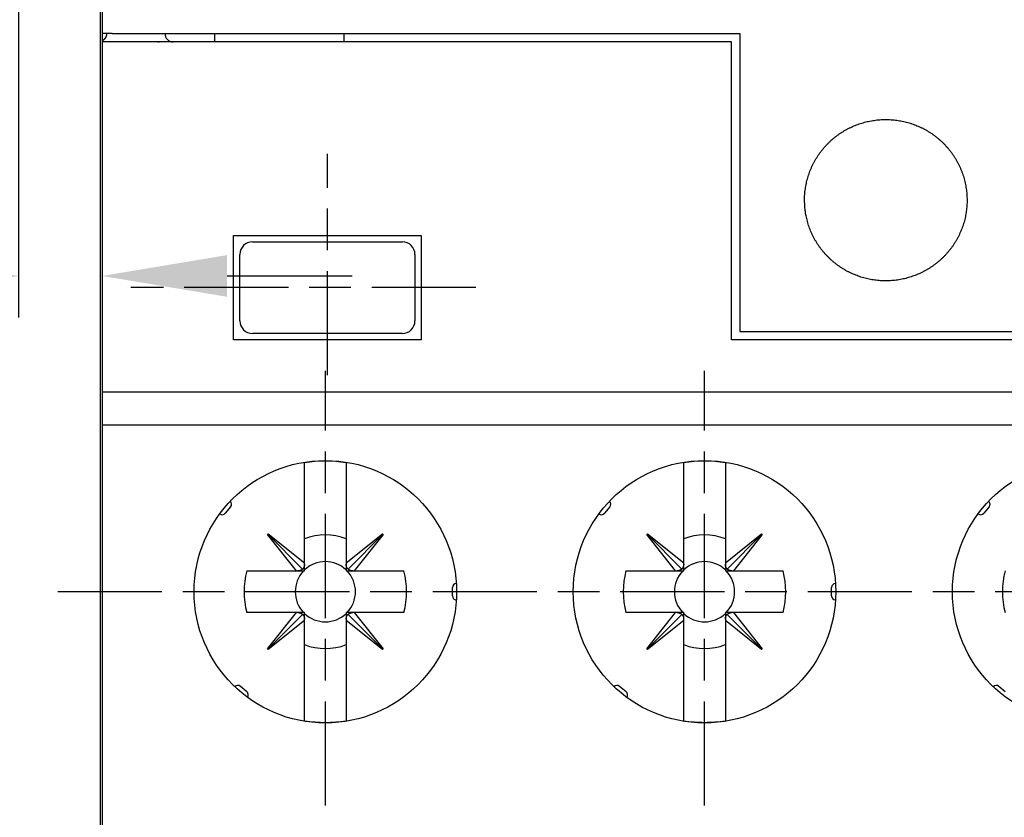
# Model space of a CAD drawing. Extents: x 85 to 719, y 456 to 739.
# Drawn here: x 416 to 440, y 504 to 524 of the extents above; entities that cross this region are included whole.
import ezdxf

# ---------------------------------------------------------------- set-up
doc = ezdxf.new("R2010")
doc.units = 0
doc.header["$MEASUREMENT"] = 0
doc.header["$PDMODE"] = 2
doc.header["$PDSIZE"] = -0.01
doc.linetypes.add('MITTE', pattern=[4.5, 2.5, -0.5, 1, -0.5])
for name, color, linetype in [('1', 7, 'Continuous'), ('2', 7, 'Continuous'), ('204', 7, 'Continuous')]:
    doc.layers.add(name, color=color, linetype=linetype)
doc.styles.get("Standard").update_dxf_attribs({"font": 'monotxt.shx'})
doc.dimstyles.new('DSTYLE1', dxfattribs={"dimtxt": 2.5, "dimasz": 3, "dimexe": 1, "dimexo": 1, "dimgap": 1, "dimtad": 1, "dimdec": 0, "dimrnd": 0.01, "dimzin": 11, "dimdsep": 46, "dimtxsty": 'STANDARD', "dimcen": 0.09, "dimadec": 0, "dimazin": 0, "dimtp": 0.1, "dimtm": 0.1, "dimtfac": 1, "dimtdec": 0, "dimtofl": 0, "dimtmove": 2, "dimatfit": 3, "dimfxl": 1, "dimtolj": 1, "dimtzin": 0, "dimarcsym": 0})
doc.dimstyles.new('DSTYLE2', dxfattribs={"dimtxt": 2.5, "dimasz": 3, "dimexe": 1, "dimexo": 1, "dimgap": 1, "dimtad": 1, "dimtih": 1, "dimtoh": 1, "dimdec": 3, "dimrnd": 0.01, "dimzin": 11, "dimdsep": 46, "dimtxsty": 'STANDARD', "dimcen": 0.09, "dimadec": 0, "dimazin": 0, "dimtp": 0.05, "dimtm": 1, "dimtfac": 1, "dimtdec": 3, "dimtmove": 2, "dimatfit": 3, "dimfxl": 1, "dimtolj": 1, "dimtzin": 0, "dimarcsym": 0})

# ---------------------------------------------------------------- blocks, each defined once
blk = doc.blocks.new('*D60')
at = {"layer": '1', "color": 0, "linetype": 'Continuous', "lineweight": -2}
for p, q in [((420.961, 639.575), (393.824, 639.575)), ((394.824, 636.575), (394.824, 563.8)), ((394.824, 486.525), (394.824, 559.3)), ((432.161, 483.525), (393.824, 483.525))]:
    blk.add_line(p, q, dxfattribs=at)
at = {"layer": '1', "color": 0, "linetype": 'Continuous'}
for points in [[(394.324, 636.575), (395.324, 636.575), (394.824, 639.575)], [(394.324, 486.525), (395.324, 486.525), (394.824, 483.525)]]:
    blk.add_solid(points, dxfattribs=at)
at = {"layer": 'Defpoints', "color": 0, "linetype": 'Continuous'}
for p in [(394.824, 639.575), (421.961, 639.575), (433.161, 483.525)]:
    blk.add_point(p, dxfattribs=at)
at = {"layer": '1', "color": 0, "linetype": 'Continuous', "insert": (394.824, 561.55), "char_height": 2.5, "attachment_point": 5}
blk.add_mtext('\\A1;156.1', dxfattribs=at)
blk = doc.blocks.new('*D62')
at = {"layer": '2', "color": 0, "linetype": 'Continuous', "lineweight": -2}
for p, q in [((417.951, 551.925), (417.951, 516.406)), ((415.951, 549.005), (415.951, 516.406)), ((412.951, 517.406), (409.951, 517.406)), ((420.951, 517.406), (423.951, 517.406))]:
    blk.add_line(p, q, dxfattribs=at)
at = {"layer": '2', "color": 0, "linetype": 'Continuous'}
for points in [[(412.951, 517.906), (412.951, 516.906), (415.951, 517.406)], [(420.951, 517.906), (420.951, 516.906), (417.951, 517.406)]]:
    blk.add_solid(points, dxfattribs=at)
at = {"layer": 'Defpoints', "color": 0, "linetype": 'Continuous'}
for p in [(417.951, 552.925), (415.951, 550.005), (417.951, 517.406)]:
    blk.add_point(p, dxfattribs=at)
at = {"layer": '2', "color": 0, "linetype": 'Continuous', "insert": (403.251, 517.406), "char_height": 2.5, "attachment_point": 5}
blk.add_mtext('\\A1;2(*)', dxfattribs=at)

msp = doc.modelspace()

# ---------------------------------------------------------------- linework, layer by layer
at = {"layer": '1', "color": 1, "linetype": 'MITTE'}
for p, q in [((423.36057, 515.0221), (423.36057, 520.34046)), ((426.92445, 517.12473), (418.64587, 517.12473)), ((423.31057, 504.69227), (423.31057, 515.12738)), ((432.41057, 504.69227), (432.41057, 515.12738)), ((455.38763, 509.82473), (416.65266, 509.82473))]:
    msp.add_line(p, q, dxfattribs=at)
at = {"layer": '204', "color": 3, "linetype": 'Continuous'}
for p, q in [((417.96057, 523.22473), (417.96057, 535.87473)), ((417.91057, 534.62473), (417.91057, 504.12473)), ((417.96057, 523.05039), (417.96057, 523.22473)), ((418.19795, 523.22473), (417.96057, 523.22473)), ((418.19795, 523.22473), (433.26057, 523.22473)), ((420.66057, 523.02473), (420.66057, 523.22473)), ((423.76057, 523.02473), (423.76057, 523.22475)), ((433.26057, 523.22473), (433.26057, 516.07473)), ((417.96057, 523.02473), (417.96057, 523.05039)), ((418.19795, 523.02473), (417.96057, 523.02473)), ((417.96057, 514.62473), (417.96057, 523.02473)), ((433.06057, 515.87473), (433.06057, 523.02473)), ((421.11057, 515.87473), (421.11057, 518.37473)), ((421.11057, 518.37473), (425.61057, 518.37473)), ((421.56057, 518.22473), (425.16057, 518.22473)), ((425.61057, 518.37473), (425.61057, 515.87473)), ((421.26057, 516.32473), (421.26057, 517.92473)), ((425.46057, 517.92473), (425.46057, 516.32473)), ((433.26057, 516.07473), (440.26057, 516.07473)), ((425.61057, 515.87473), (421.11057, 515.87473)), ((425.16057, 516.02473), (421.56057, 516.02473)), ((440.46057, 515.87473), (433.06057, 515.87473)), ((417.96057, 514.62473), (418.19795, 514.62473)), ((417.96057, 513.82473), (417.96057, 514.62473)), ((418.19795, 514.62473), (455.70344, 514.62473)), ((418.19795, 513.82473), (417.96057, 513.82473)), ((417.96057, 502.02473), (417.96057, 513.82473)), ((455.70344, 513.82473), (418.19795, 513.82473)), ((422.81057, 512.83068), (422.81057, 512.92084)), ((422.81057, 512.62851), (422.81057, 512.83067)), ((423.81057, 512.92084), (423.81057, 512.83068)), ((423.81057, 512.83068), (423.81057, 512.62851)), ((431.91057, 512.83068), (431.91057, 512.92084)), ((431.91057, 512.62851), (431.91057, 512.83067)), ((432.91057, 512.92084), (432.91057, 512.83068)), ((432.91057, 512.83068), (432.91057, 512.62851)), ((422.81057, 510.51893), (422.81057, 512.62851)), ((423.81057, 512.62851), (423.81057, 510.51879)), ((431.91057, 510.51893), (431.91057, 512.62851)), ((432.91057, 512.62851), (432.91057, 510.51879)), ((421.03841, 511.86184), (420.90985, 511.70863)), ((430.13841, 511.86184), (430.00985, 511.70863)), ((439.23841, 511.86184), (439.10985, 511.70863)), ((421.9237, 511.19559), (421.93991, 511.2118)), ((422.61651, 510.32474), (421.9237, 511.19559)), ((421.93181, 511.2037), (422.76654, 510.36884)), ((421.93991, 511.2118), (422.81057, 510.51893)), ((423.81057, 510.51879), (424.68142, 511.2116)), ((424.68952, 511.20349), (423.85467, 510.36876)), ((424.69763, 511.19539), (424.00477, 510.32474)), ((424.68142, 511.2116), (424.69763, 511.19539)), ((431.0237, 511.19559), (431.03991, 511.2118)), ((431.71651, 510.32474), (431.0237, 511.19559)), ((431.03181, 511.2037), (431.86654, 510.36884)), ((431.03991, 511.2118), (431.91057, 510.51893)), ((432.91057, 510.51879), (433.78142, 511.2116)), ((433.78952, 511.20349), (432.95467, 510.36876)), ((433.79763, 511.19539), (433.10477, 510.32474)), ((433.78142, 511.2116), (433.79763, 511.19539)), ((422.81057, 510.48259), (422.81057, 510.51893)), ((422.81057, 510.32474), (422.81057, 510.48259)), ((423.81057, 510.51879), (423.81057, 510.48259)), ((423.81057, 510.48259), (423.81057, 510.32474)), ((431.91057, 510.48259), (431.91057, 510.51893)), ((431.91057, 510.32474), (431.91057, 510.48259)), ((432.91057, 510.51879), (432.91057, 510.48259)), ((432.91057, 510.48259), (432.91057, 510.32474)), ((421.42576, 510.32474), (422.61651, 510.32474)), ((422.61651, 510.32474), (422.65272, 510.32474)), ((422.65271, 510.32474), (422.81057, 510.32474)), ((423.81057, 510.32474), (423.96843, 510.32474)), ((423.96842, 510.32474), (424.00477, 510.32474)), ((424.00477, 510.32474), (425.19538, 510.32474)), ((430.52576, 510.32474), (431.71651, 510.32474)), ((431.71651, 510.32474), (431.75272, 510.32474)), ((431.75271, 510.32474), (431.91057, 510.32474)), ((432.91057, 510.32474), (433.06843, 510.32474)), ((433.06842, 510.32474), (433.10477, 510.32474)), ((433.10477, 510.32474), (434.29538, 510.32474)), ((426.36057, 509.72473), (426.36057, 509.92473)), ((435.46057, 509.72473), (435.46057, 509.92473)), ((422.61636, 509.32474), (421.42576, 509.32474)), ((421.9235, 508.45409), (422.61636, 509.32474)), ((421.9316, 508.44598), (422.76646, 509.28072)), ((422.65272, 509.32474), (422.61636, 509.32474)), ((422.81057, 509.32474), (422.65271, 509.32474)), ((422.81057, 509.16688), (422.81057, 509.32474)), ((423.81057, 509.32474), (423.81057, 509.16688)), ((423.96843, 509.32474), (423.81057, 509.32474)), ((424.68932, 508.44578), (423.85459, 509.28063)), ((424.00461, 509.32474), (423.96842, 509.32474)), ((424.00461, 509.32474), (424.69743, 508.45388)), ((425.19538, 509.32474), (424.00461, 509.32474)), ((431.71636, 509.32474), (430.52576, 509.32474)), ((431.0235, 508.45409), (431.71636, 509.32474)), ((431.0316, 508.44598), (431.86646, 509.28072)), ((431.75272, 509.32474), (431.71636, 509.32474)), ((431.91057, 509.32474), (431.75271, 509.32474)), ((431.91057, 509.16688), (431.91057, 509.32474)), ((432.91057, 509.32474), (432.91057, 509.16688)), ((433.06843, 509.32474), (432.91057, 509.32474)), ((433.78932, 508.44578), (432.95459, 509.28063)), ((433.10461, 509.32474), (433.06842, 509.32474)), ((433.10461, 509.32474), (433.79743, 508.45388)), ((434.29538, 509.32474), (433.10461, 509.32474)), ((422.81057, 509.13069), (421.93971, 508.43787)), ((422.81057, 509.13069), (422.81057, 509.16688)), ((422.81057, 507.02095), (422.81057, 509.13069)), ((423.81057, 509.16688), (423.81057, 509.13053)), ((424.68121, 508.43767), (423.81057, 509.13053)), ((423.81057, 509.13053), (423.81057, 507.02095)), ((431.91057, 509.13069), (431.03971, 508.43787)), ((431.91057, 509.13069), (431.91057, 509.16688)), ((431.91057, 507.02095), (431.91057, 509.13069)), ((432.91057, 509.16688), (432.91057, 509.13053)), ((433.78121, 508.43767), (432.91057, 509.13053)), ((432.91057, 509.13053), (432.91057, 507.02095)), ((421.93971, 508.43787), (421.9235, 508.45409)), ((424.69743, 508.45388), (424.68121, 508.43767)), ((431.03971, 508.43787), (431.0235, 508.45409)), ((433.79743, 508.45388), (433.78121, 508.43767)), ((421.42667, 507.42402), (421.27346, 507.55258)), ((430.52667, 507.42402), (430.37346, 507.55258)), ((439.62667, 507.42402), (439.47346, 507.55258)), ((422.81057, 506.81878), (422.81057, 507.02095)), ((423.81057, 507.02095), (423.81057, 506.81878)), ((431.91057, 506.81878), (431.91057, 507.02095)), ((432.91057, 507.02095), (432.91057, 506.81878)), ((422.81057, 506.72862), (422.81057, 506.81878)), ((423.81057, 506.81878), (423.81057, 506.72862)), ((431.91057, 506.72862), (431.91057, 506.81878)), ((432.91057, 506.81878), (432.91057, 506.72862))]:
    msp.add_line(p, q, dxfattribs=at)
for points in [[(418.06055, 523.22475), (418.06053, 523.22165, -0.00396435), (418.06045, 523.21853, -0.00388622), (418.06033, 523.2154, -0.00386814), (418.06016, 523.21225, -0.00392523), (418.05994, 523.20908, -0.0039531), (418.05966, 523.2059, -0.00397437), (418.05934, 523.2027, -0.00398981), (418.05895, 523.19949, -0.0040194), (418.05852, 523.19628, -0.00403742), (418.05803, 523.19305, -0.00406382), (418.05748, 523.18981, -0.00408049), (418.05688, 523.18656, -0.00410658), (418.05622, 523.18331, -0.00412284), (418.0555, 523.18006, -0.0041478), (418.05473, 523.1768, -0.00416335), (418.05389, 523.17354, -0.00418728), (418.053, 523.17028, -0.00420214), (418.05205, 523.16702, -0.00422491), (418.05104, 523.16376, -0.00423902), (418.04997, 523.16051, -0.00426059), (418.04884, 523.15726, -0.0042739), (418.04764, 523.15403, -0.00429418), (418.04639, 523.1508, -0.00430666), (418.04508, 523.14758, -0.00432558), (418.04371, 523.14437, -0.00433717), (418.04227, 523.14118, -0.00435468), (418.04078, 523.138, -0.00436534), (418.03922, 523.13484, -0.00438136), (418.03761, 523.1317, -0.00439107), (418.03593, 523.12858, -0.00440555), (418.0342, 523.12549, -0.00441426), (418.03241, 523.12241, -0.00442715), (418.03056, 523.11936, -0.00443482), (418.02865, 523.11634, -0.00444605), (418.02668, 523.11335, -0.00445269), (418.02466, 523.11039, -0.0044623), (418.02258, 523.10746, -0.00446777), (418.02044, 523.10457, -0.00447543), (418.01825, 523.10171, -0.0044801), (418.01601, 523.09888, -0.00448682), (418.01371, 523.0961, -0.00448926), (418.01137, 523.09336, -0.00449134), (418.00897, 523.09065, -0.00449661), (418.00652, 523.08799, -0.00450692), (418.00402, 523.08537, -0.00449679), (418.00148, 523.0828, -0.00447016), (417.99889, 523.08028, -0.00450853), (417.99625, 523.0778, -0.00459897), (417.99357, 523.07537, -0.00447117), (417.99085, 523.07299, -0.0041785), (417.98812, 523.07068, -0.00459767), (417.98529, 523.06839, -0.00545816), (417.98236, 523.06611, -0.00416115), (417.97958, 523.064, -0.0014761), (417.97705, 523.06212, -0.00581818), (417.97373, 523.05983, -0.00998261), (417.96852, 523.05647, -0.00490648), (417.96166, 523.05217, -0.00260996)], [(433.06059, 523.02473), (432.56765, 523.02473), (432.07495, 523.02473), (431.5825, 523.02473), (431.0903, 523.02473), (430.59839, 523.02473), (430.10676, 523.02473, 0), (429.61545, 523.02473), (429.12446, 523.02473), (428.63382, 523.02473), (428.14352, 523.02473), (427.65361, 523.02473), (427.16407, 523.02473), (426.67495, 523.02473), (426.18623, 523.02473), (425.69794, 523.02473), (425.21012, 523.02473), (424.72283, 523.02473, 0), (424.23587, 523.02473), (423.7492, 523.02473, 0), (423.2636, 523.02473), (422.77935, 523.02473, 0), (422.29342, 523.02473), (421.80481, 523.02473), (421.32546, 523.02473), (420.85951, 523.02473), (420.35977, 523.02473), (419.80998, 523.02473), (419.39601, 523.02473), (419.28914, 523.02473), (419.32436, 523.02473), (419.3203, 523.02473), (419.28677, 523.02473), (419.26425, 523.02473, -0.00000003), (419.24919, 523.02473, -0.00000002), (419.23134, 523.02473), (419.21161, 523.02473), (419.19258, 523.02473), (419.17403, 523.02473, -0.00000001), (419.1553, 523.02473), (419.13645, 523.02473), (419.11765, 523.02473), (419.09888, 523.02473), (419.0801, 523.02473), (419.06131, 523.02473), (419.04252, 523.02473), (419.02374, 523.02473, -0.00000001), (419.00496, 523.02473, -0.00000001), (418.98618, 523.02473), (418.96739, 523.02473), (418.94861, 523.02473), (418.92983, 523.02473), (418.91105, 523.02473), (418.89227, 523.02473), (418.8735, 523.02473), (418.85472, 523.02473), (418.83594, 523.02473), (418.81717, 523.02473), (418.79839, 523.02473), (418.77962, 523.02473, -0.00000001), (418.76084, 523.02473), (418.74207, 523.02473), (418.7233, 523.02473), (418.70452, 523.02473), (418.68575, 523.02473), (418.66698, 523.02473), (418.64821, 523.02473), (418.62944, 523.02473), (418.61067, 523.02473), (418.59191, 523.02473), (418.57314, 523.02473), (418.55437, 523.02473), (418.53561, 523.02473), (418.51684, 523.02473), (418.49808, 523.02473), (418.47931, 523.02473), (418.46055, 523.02473), (418.4418, 523.02473), (418.42303, 523.02473), (418.40423, 523.02473), (418.38551, 523.02473), (418.3669, 523.02473), (418.34799, 523.02473), (418.32864, 523.02473), (418.31048, 523.02473), (418.29405, 523.02473), (418.27296, 523.02473, -0.00000002), (418.24048, 523.02473), (418.19795, 523.02473)], [(434.81058, 519.22474), (434.81182, 519.29309, -0.0087456), (434.81542, 519.36119, -0.00881), (434.82146, 519.42903, -0.00881599), (434.82985, 519.49655, -0.0087896), (434.84066, 519.56368, -0.00878212), (434.85377, 519.63036, -0.00877853), (434.86928, 519.69651, -0.00877546), (434.88706, 519.76211, -0.00877395), (434.90721, 519.82705, -0.00877712), (434.9296, 519.89131, -0.00878695), (434.95434, 519.95481, -0.00878547), (434.98128, 520.0175, -0.00878482), (435.01053, 520.07927, -0.00881042), (435.04198, 520.14016, -0.00885764), (435.07574, 520.20006, -0.00880569), (435.11154, 520.25875, -0.00876059), (435.14931, 520.31593, -0.00876099), (435.18887, 520.37156, -0.00871436), (435.23021, 520.42552, -0.00870075), (435.27322, 520.47784, -0.00867731), (435.31793, 520.52844, -0.00866201), (435.36421, 520.57736, -0.00863703), (435.41207, 520.62449, -0.0086224), (435.46141, 520.66988, -0.00859965), (435.51223, 520.71343, -0.00858552), (435.56442, 520.75519, -0.00856708), (435.61799, 520.79504, -0.0085555), (435.67283, 520.83304, -0.00854192), (435.72894, 520.86908, -0.00853348), (435.78623, 520.90321, -0.0085257), (435.84469, 520.93532, -0.0085209), (435.90421, 520.96547, -0.00851895), (435.9648, 520.99354, -0.00851816), (436.02637, 521.01959, -0.00852263), (436.08889, 521.04351, -0.00852464), (436.15229, 521.06534, -0.0085329), (436.21654, 521.08499, -0.00854017), (436.28157, 521.1025, -0.00855806), (436.34735, 521.11775, -0.00855965), (436.41379, 521.13082, -0.00856691), (436.48086, 521.14158, -0.00859135), (436.54855, 521.15009, -0.00863298), (436.61683, 521.15623, -0.00859552), (436.68538, 521.16006, -0.00860552), (436.75387, 521.16146, -0.00863063), (436.82214, 521.16055, -0.00859675), (436.89007, 521.15723, -0.00859326), (436.95762, 521.15165, -0.00857127), (437.02475, 521.14371, -0.00855889), (437.0914, 521.13355, -0.00854336), (437.1575, 521.12108, -0.00853679), (437.22303, 521.10643, -0.00852305), (437.28789, 521.08953, -0.00851752), (437.35208, 521.07048, -0.00851011), (437.41549, 521.04923, -0.00850861), (437.47811, 521.02588, -0.0085068), (437.53985, 521.00037, -0.0085091), (437.6007, 520.97281, -0.00851369), (437.66055, 520.94314, -0.00852004), (437.7194, 520.91146, -0.00853062), (437.77715, 520.87771, -0.00854085), (437.83379, 520.842, -0.00855744), (437.88922, 520.80427, -0.00857022), (437.94343, 520.76463, -0.0085905), (437.99631, 520.72301, -0.00860687), (438.04788, 520.67952, -0.00863376), (438.09801, 520.63409, -0.00864589), (438.14671, 520.58685, -0.00866731), (438.19385, 520.53774, -0.00869121), (438.23949, 520.48681, -0.00872349), (438.28349, 520.43403, -0.00871856), (438.32575, 520.37962, -0.00878827), (438.36602, 520.32372, -0.0088371), (438.40427, 520.26652, -0.00883248), (438.44036, 520.20807, -0.00884116), (438.47435, 520.14848, -0.00882912), (438.50614, 520.08774, -0.00882384), (438.53578, 520.02596, -0.00882645), (438.56316, 519.96316, -0.0088337), (438.58835, 519.89944, -0.00884353), (438.61122, 519.83481, -0.00884564), (438.63183, 519.76937, -0.00884846), (438.65008, 519.70317, -0.00887666), (438.66602, 519.63623, -0.00892511), (438.67954, 519.5686, -0.00887888), (438.69068, 519.50059, -0.0088344), (438.69932, 519.43248, -0.00884039), (438.70556, 519.36439, -0.00879979), (438.70932, 519.2964, -0.00878765), (438.71073, 519.22856, -0.00876897), (438.7097, 519.16093, -0.00875828), (438.70635, 519.09356, -0.00873671), (438.7006, 519.02651, -0.00872526), (438.69257, 518.95983, -0.0087067), (438.68219, 518.89358, -0.00869608), (438.66956, 518.82782, -0.00868137), (438.65461, 518.76261, -0.00867286), (438.63745, 518.69798, -0.00866289), (438.61802, 518.63403, -0.00865713), (438.59642, 518.57077, -0.00865246), (438.57257, 518.5083, -0.00864987), (438.5466, 518.44664, -0.00865071), (438.51843, 518.38588, -0.00865112), (438.48816, 518.32603, -0.00865701), (438.45573, 518.2672, -0.00866035), (438.42125, 518.2094, -0.00867123), (438.38464, 518.15272, -0.00867572), (438.34602, 518.09719, -0.00868954), (438.30531, 518.0429, -0.00869624), (438.26263, 517.98986, -0.00871114), (438.21789, 517.93816, -0.00871611), (438.17123, 517.88785, -0.00875082), (438.12264, 517.83909, -0.0087263), (438.07243, 517.79206, -0.00873181), (438.02076, 517.74703, -0.00876832), (437.96775, 517.70395, -0.00871603), (437.91336, 517.66288, -0.00868346), (437.85771, 517.62377, -0.00867115), (437.80081, 517.58674, -0.00866277), (437.74277, 517.55171, -0.00864024), (437.68358, 517.5188, -0.00862719), (437.62337, 517.48794, -0.0086153), (437.56213, 517.45925, -0.00860819), (437.49997, 517.43265, -0.00860084), (437.4369, 517.40826, -0.00859742), (437.37302, 517.386, -0.00859754), (437.30835, 517.36601, -0.00859802), (437.24298, 517.34819, -0.00860311), (437.17694, 517.33268, -0.00860948), (437.11031, 517.3194, -0.0086247), (437.04312, 517.30846, -0.00862814), (436.97545, 517.29979, -0.00863664), (436.90736, 517.29351, -0.00866076), (436.83887, 517.28956, -0.0087008), (436.77, 517.28804, -0.00867653), (436.70101, 517.28887, -0.00868198), (436.63215, 517.29216, -0.00867939), (436.56364, 517.29779, -0.00864485), (436.49568, 517.3058, -0.00865373), (436.42828, 517.31608, -0.00862705), (436.3615, 517.3287, -0.008611), (436.29536, 517.34353, -0.00859839), (436.22994, 517.36065, -0.008594), (436.16528, 517.37992, -0.00857888), (436.10145, 517.40142, -0.00857292), (436.03848, 517.42503, -0.00856527), (435.97645, 517.45081, -0.00856373), (435.91537, 517.47863, -0.00856096), (435.85535, 517.50857, -0.00856278), (435.79638, 517.54051, -0.0085664), (435.73858, 517.5745, -0.00857219), (435.68193, 517.61043, -0.00858169), (435.62655, 517.64836, -0.00859127), (435.57244, 517.68818, -0.00860681), (435.5197, 517.72994, -0.0086189), (435.46833, 517.77354, -0.00863811), (435.41845, 517.81902, -0.00865395), (435.37003, 517.86628, -0.0086801), (435.3232, 517.91538, -0.00869146), (435.27795, 517.96619, -0.0087118), (435.23441, 518.01876, -0.00873593), (435.19253, 518.07303, -0.00876779), (435.15242, 518.12906, -0.00876096), (435.11419, 518.18656, -0.0088339), (435.0781, 518.24538, -0.00885757), (435.04415, 518.30529, -0.00879116), (435.01248, 518.36621, -0.00886834), (434.98301, 518.42814, -0.0090255), (434.95583, 518.49111, -0.00876619), (434.93089, 518.55464, -0.00818613), (434.9083, 518.61856, -0.0090222), (434.88794, 518.68429, -0.01075323), (434.8699, 518.75232, -0.00816943), (434.8543, 518.81662, -0.00278624), (434.84134, 518.87509, -0.01152093), (434.8301, 518.95113, -0.01993343), (434.81982, 519.06931, -0.00971554), (434.81058, 519.22474, -0.00511473)], [(423.81055, 512.92083), (423.81055, 512.92084), (423.81056, 512.92084), (423.81056, 512.92084), (423.81056, 512.92084), (423.81056, 512.92084), (423.81056, 512.92085), (423.81057, 512.92085), (423.81057, 512.92085), (423.81057, 512.92085, 0), (423.81057, 512.92085), (423.81057, 512.92086), (423.81058, 512.92086), (423.81058, 512.92086), (423.81058, 512.92086), (423.81058, 512.92086), (423.81058, 512.92087), (423.81059, 512.92087), (423.81059, 512.92087)], [(422.81056, 510.48259), (422.81044, 510.47819, -0.00538036), (422.81023, 510.47381, -0.00541239), (422.80992, 510.46946, -0.00546978), (422.80952, 510.46513, -0.0055654), (422.80902, 510.46083, -0.00564896), (422.80843, 510.45656, -0.00572249), (422.80774, 510.45232, -0.00579544), (422.80695, 510.44811, -0.00587068), (422.80607, 510.44395, -0.00594276), (422.80509, 510.43982, -0.00601253), (422.80402, 510.43574, -0.00607775), (422.80285, 510.4317, -0.006138), (422.80159, 510.42771, -0.0062028), (422.80023, 510.42376, -0.00626952), (422.79878, 510.41987, -0.00630796), (422.79724, 510.41603, -0.00631778), (422.79561, 510.41224, -0.00641574), (422.79388, 510.40851, -0.00658111), (422.79206, 510.40484, -0.00643612), (422.79016, 510.40123, -0.00604568), (422.78819, 510.39771, -0.0066789), (422.78609, 510.3942, -0.00795757), (422.78384, 510.39069, -0.00609277), (422.78168, 510.38744, -0.00217482), (422.77968, 510.38452, -0.00853116), (422.77694, 510.38094, -0.0146665), (422.77249, 510.37564, -0.00721428), (422.76653, 510.36883, -0.00383756)], [(423.85466, 510.36875), (423.85194, 510.37167, -0.0065595), (423.8493, 510.37466, -0.00652768), (423.84673, 510.37773, -0.0065202), (423.84424, 510.38087, -0.00655688), (423.84183, 510.38409, -0.0065711), (423.83949, 510.38737, -0.00657279), (423.83725, 510.39072, -0.00656647), (423.83508, 510.39414, -0.00656276), (423.833, 510.39762, -0.00654843), (423.831, 510.40117, -0.00653243), (423.82909, 510.40479, -0.0065051), (423.82727, 510.40846, -0.00647442), (423.82555, 510.41219, -0.00644292), (423.82391, 510.41598, -0.00641587), (423.82236, 510.41982, -0.00635523), (423.82091, 510.42372, -0.00627076), (423.81955, 510.42766, -0.00626994), (423.81829, 510.43166, -0.00633536), (423.81712, 510.43571, -0.00609988), (423.81604, 510.43979, -0.00565012), (423.81506, 510.44388, -0.00615345), (423.81418, 510.44809, -0.00721601), (423.81338, 510.45243, -0.0054358), (423.8127, 510.45654, -0.0019242), (423.81212, 510.46026, -0.00749016), (423.8116, 510.46512, -0.01255776), (423.81108, 510.47266, -0.00604979), (423.81055, 510.48259, -0.00318892)], [(431.91055, 510.48259), (431.91044, 510.47819, -0.00538163), (431.91022, 510.47381, -0.00541368), (431.90992, 510.46946, -0.00547111), (431.90951, 510.46513, -0.00556676), (431.90902, 510.46083, -0.00565035), (431.90842, 510.45656, -0.00572391), (431.90773, 510.45232, -0.00579688), (431.90695, 510.44811, -0.00587214), (431.90607, 510.44395, -0.00594424), (431.90509, 510.43982, -0.00601402), (431.90402, 510.43574, -0.00607924), (431.90285, 510.4317, -0.0061395), (431.90159, 510.42771, -0.0062043), (431.90023, 510.42376, -0.00627102), (431.89878, 510.41987, -0.00630944), (431.89724, 510.41603, -0.00631923), (431.8956, 510.41224, -0.00641718), (431.89388, 510.40851, -0.00658255), (431.89205, 510.40484, -0.00643749), (431.89016, 510.40123, -0.00604692), (431.88818, 510.39771, -0.00668022), (431.88608, 510.3942, -0.00795907), (431.88384, 510.39069, -0.00609385), (431.88167, 510.38744, -0.0021752), (431.87968, 510.38452, -0.00853258), (431.87693, 510.38094, -0.01466866), (431.87249, 510.37564, -0.00721521), (431.86653, 510.36883, -0.00383802)], [(432.95465, 510.36875), (432.95194, 510.37167, -0.00656288), (432.94929, 510.37466, -0.00653115), (432.94673, 510.37773, -0.00652377), (432.94424, 510.38087, -0.00656056), (432.94182, 510.38409, -0.00657487), (432.93949, 510.38737, -0.00657663), (432.93724, 510.39072, -0.00657038), (432.93508, 510.39414, -0.00656671), (432.933, 510.39762, -0.00655241), (432.931, 510.40117, -0.00653643), (432.9291, 510.40479, -0.0065091), (432.92728, 510.40846, -0.00647841), (432.92555, 510.41219, -0.00644689), (432.92391, 510.41598, -0.0064198), (432.92237, 510.41982, -0.0063591), (432.92092, 510.42372, -0.00627454), (432.91956, 510.42766, -0.00627367), (432.9183, 510.43166, -0.00633908), (432.91713, 510.43571, -0.0061034), (432.91605, 510.43979, -0.00565333), (432.91508, 510.44388, -0.00615686), (432.91419, 510.44809, -0.00721991), (432.9134, 510.45243, -0.00543864), (432.91272, 510.45654, -0.00192519), (432.91215, 510.46026, -0.00749394), (432.91163, 510.46512, -0.01256367), (432.9111, 510.47266, -0.00605245), (432.91059, 510.48259, -0.00319027)], [(422.76653, 510.36883), (422.76362, 510.36611, -0.00656604), (422.76062, 510.36347, -0.00653401), (422.75756, 510.3609, -0.00652633), (422.75442, 510.35841, -0.00656285), (422.7512, 510.356, -0.00657685), (422.74792, 510.35366, -0.00657832), (422.74457, 510.35141, -0.00657174), (422.74115, 510.34925, -0.00656775), (422.73767, 510.34717, -0.00655313), (422.73412, 510.34517, -0.00653683), (422.73051, 510.34326, -0.00650918), (422.72684, 510.34144, -0.00647818), (422.7231, 510.33971, -0.00644634), (422.71932, 510.33808, -0.00641896), (422.71547, 510.33653, -0.00635796), (422.71158, 510.33508, -0.00627313), (422.70763, 510.33372, -0.00627198), (422.70363, 510.33245, -0.00633709), (422.69958, 510.33128, -0.00610121), (422.6955, 510.33021, -0.00565108), (422.69141, 510.32923, -0.00615418), (422.6872, 510.32835, -0.00721645), (422.68286, 510.32755, -0.00543581), (422.67875, 510.32687, -0.00192415), (422.67502, 510.32629, -0.00748972), (422.67017, 510.32577, -0.01255582), (422.66262, 510.32524, -0.00604837), (422.65269, 510.32472, -0.00318805)], [(423.96842, 510.32472), (423.96402, 510.32484, -0.00537568), (423.95964, 510.32506, -0.00540761), (423.95529, 510.32537, -0.00546489), (423.95096, 510.32577, -0.00556037), (423.94666, 510.32627, -0.0056438), (423.94239, 510.32686, -0.00571722), (423.93815, 510.32755, -0.00579008), (423.93395, 510.32834, -0.00586523), (423.92978, 510.32922, -0.00593724), (423.92566, 510.3302, -0.00600695), (423.92157, 510.33127, -0.00607213), (423.91753, 510.33244, -0.00613237), (423.91354, 510.3337, -0.00619716), (423.90959, 510.33506, -0.00626388), (423.9057, 510.33651, -0.00630237), (423.90186, 510.33805, -0.00631227), (423.89808, 510.33969, -0.00641027), (423.89435, 510.34141, -0.00657562), (423.89067, 510.34323, -0.00643091), (423.88707, 510.34513, -0.00604092), (423.88354, 510.3471, -0.00667382), (423.88004, 510.3492, -0.00795178), (423.87653, 510.35145, -0.00608856), (423.87327, 510.35361, -0.00217337), (423.87036, 510.35561, -0.0085256), (423.86678, 510.35835, -0.01465799), (423.86147, 510.36279, -0.00721059), (423.85466, 510.36875, -0.00383572)], [(431.86653, 510.36883), (431.86361, 510.36611, -0.00656382), (431.86062, 510.36347, -0.00653198), (431.85755, 510.3609, -0.00652449), (431.85441, 510.35841, -0.00656119), (431.8512, 510.356, -0.00657539), (431.84792, 510.35366, -0.00657705), (431.84457, 510.35141, -0.00657068), (431.84115, 510.34925, -0.0065669), (431.83767, 510.34717, -0.00655249), (431.83412, 510.34517, -0.0065364), (431.83051, 510.34326, -0.00650896), (431.82684, 510.34144, -0.00647817), (431.82311, 510.33971, -0.00644654), (431.81932, 510.33808, -0.00641936), (431.81548, 510.33653, -0.00635856), (431.81159, 510.33508, -0.00627391), (431.80764, 510.33372, -0.00627295), (431.80364, 510.33245, -0.00633826), (431.79959, 510.33128, -0.00610252), (431.79552, 510.33021, -0.00565244), (431.79142, 510.32923, -0.00615582), (431.78722, 510.32835, -0.00721859), (431.78288, 510.32755, -0.00543758), (431.77877, 510.32687, -0.00192481), (431.77505, 510.32629, -0.00749237), (431.7702, 510.32577, -0.01256081), (431.76265, 510.32524, -0.00605098), (431.75273, 510.32472, -0.00318948)], [(433.06841, 510.32472), (433.06402, 510.32484, -0.00537609), (433.05964, 510.32506, -0.00540797), (433.05529, 510.32537, -0.00546519), (433.05096, 510.32577, -0.00556062), (433.04666, 510.32627, -0.00564399), (433.04238, 510.32686, -0.00571736), (433.03815, 510.32755, -0.00579015), (433.03394, 510.32834, -0.00586523), (433.02978, 510.32922, -0.00593717), (433.02565, 510.3302, -0.00600681), (433.02157, 510.33127, -0.00607191), (433.01753, 510.33244, -0.00613207), (433.01354, 510.3337, -0.00619679), (433.00959, 510.33506, -0.00626344), (433.0057, 510.33651, -0.00630185), (433.00186, 510.33805, -0.00631167), (432.99807, 510.33969, -0.00640958), (432.99434, 510.34141, -0.00657484), (432.99067, 510.34323, -0.00643007), (432.98706, 510.34513, -0.00604007), (432.98354, 510.3471, -0.00667282), (432.98003, 510.3492, -0.00795049), (432.97652, 510.35145, -0.0060875), (432.97326, 510.35361, -0.00217298), (432.97035, 510.35561, -0.00852403), (432.96677, 510.35835, -0.01465505), (432.96147, 510.36279, -0.00720906), (432.95465, 510.36875, -0.00383489)], [(422.65273, 509.32473), (422.65713, 509.32461, -0.00538157), (422.66151, 509.3244, -0.00541363), (422.66586, 509.32409, -0.00547105), (422.67019, 509.32369, -0.0055667), (422.67449, 509.32319, -0.00565028), (422.67876, 509.32259, -0.00572383), (422.68299, 509.3219, -0.0057968), (422.68719, 509.32112, -0.00587204), (422.69136, 509.32024, -0.00594413), (422.69548, 509.31926, -0.00601391), (422.69957, 509.31819, -0.00607912), (422.7036, 509.31702, -0.00613937), (422.7076, 509.31576, -0.00620416), (422.71154, 509.3144, -0.00627086), (422.71543, 509.31295, -0.00630928), (422.71927, 509.31141, -0.00631905), (422.72305, 509.30977, -0.006417), (422.72678, 509.30805, -0.00658235), (422.73046, 509.30623, -0.00643728), (422.73406, 509.30433, -0.00604672), (422.73758, 509.30236, -0.00667999), (422.74109, 509.30026, -0.00795879), (422.7446, 509.29801, -0.00609362), (422.74785, 509.29585, -0.0021751), (422.75076, 509.29385, -0.00853225), (422.75434, 509.29111, -0.01466806), (422.75964, 509.28666, -0.00721489), (422.76646, 509.2807, -0.00383784)], [(422.76646, 509.2807), (422.76917, 509.27778, -0.00656882), (422.77182, 509.27479, -0.00653708), (422.77439, 509.27172, -0.00652969), (422.77688, 509.26858, -0.00656652), (422.77929, 509.26537, -0.00658081), (422.78163, 509.26209, -0.00658254), (422.78388, 509.25874, -0.00657622), (422.78604, 509.25532, -0.00657247), (422.78813, 509.25184, -0.00655808), (422.79012, 509.24829, -0.00654198), (422.79203, 509.24468, -0.00651451), (422.79385, 509.241, -0.00648366), (422.79558, 509.23727, -0.00645197), (422.79722, 509.23349, -0.00642472), (422.79876, 509.22964, -0.00636381), (422.80022, 509.22575, -0.00627902), (422.80157, 509.2218, -0.00627796), (422.80284, 509.2178, -0.00634323), (422.80401, 509.21375, -0.00610719), (422.80508, 509.20967, -0.00565667), (422.80606, 509.20558, -0.0061603), (422.80695, 509.20137, -0.00722366), (422.80774, 509.19703, -0.00544125), (422.80842, 509.19292, -0.00192609), (422.809, 509.18919, -0.00749721), (422.80952, 509.18434, -0.01256828), (422.81004, 509.17679, -0.0060543), (422.81056, 509.16686, -0.00319115)], [(423.81055, 509.1669), (423.81067, 509.1713, -0.00537695), (423.81089, 509.17567, -0.0054089), (423.8112, 509.18003, -0.0054662), (423.8116, 509.18435, -0.0055617), (423.8121, 509.18865, -0.00564514), (423.81269, 509.19292, -0.00571858), (423.81339, 509.19716, -0.00579144), (423.81417, 509.20136, -0.00586659), (423.81505, 509.20553, -0.0059386), (423.81603, 509.20965, -0.00600831), (423.8171, 509.21373, -0.00607347), (423.81827, 509.21777, -0.00613369), (423.81954, 509.22176, -0.00619846), (423.82089, 509.22571, -0.00626515), (423.82234, 509.2296, -0.0063036), (423.82388, 509.23344, -0.00631345), (423.82552, 509.23722, -0.00641141), (423.82724, 509.24095, -0.00657674), (423.82907, 509.24462, -0.00643194), (423.83096, 509.24823, -0.00604183), (423.83294, 509.25175, -0.00667476), (423.83503, 509.25526, -0.00795279), (423.83728, 509.25876, -0.00608924), (423.83944, 509.26202, -0.00217358), (423.84144, 509.26493, -0.00852645), (423.84418, 509.26851, -0.01465909), (423.84862, 509.27381, -0.00721096), (423.85458, 509.28063, -0.00383587)], [(423.85458, 509.28063), (423.8575, 509.28334, -0.00656342), (423.86049, 509.28599, -0.00653177), (423.86356, 509.28855, -0.00652447), (423.8667, 509.29105, -0.00656137), (423.86992, 509.29346, -0.00657576), (423.8732, 509.29579, -0.00657761), (423.87655, 509.29804, -0.00657144), (423.87997, 509.30021, -0.00656785), (423.88345, 509.30229, -0.00655364), (423.887, 509.30429, -0.00653772), (423.89061, 509.3062, -0.00651046), (423.89429, 509.30802, -0.00647983), (423.89802, 509.30974, -0.00644837), (423.90181, 509.31138, -0.00642134), (423.90565, 509.31293, -0.00636068), (423.90955, 509.31438, -0.00627616), (423.91349, 509.31574, -0.00627534), (423.91749, 509.31701, -0.00634081), (423.92154, 509.31818, -0.0061051), (423.92562, 509.31925, -0.00565494), (423.92971, 509.32023, -0.00615865), (423.93392, 509.32111, -0.00722203), (423.93826, 509.3219, -0.00544027), (423.94237, 509.32259, -0.00192579), (423.94609, 509.32316, -0.0074962), (423.95095, 509.32368, -0.01256752), (423.95849, 509.32421, -0.00605433), (423.96842, 509.32473, -0.00319126)], [(431.75273, 509.32473), (431.75713, 509.32461, -0.00538116), (431.7615, 509.3244, -0.00541327), (431.76585, 509.32409, -0.00547075), (431.77018, 509.32369, -0.00556645), (431.77448, 509.32319, -0.00565009), (431.77875, 509.32259, -0.00572369), (431.78299, 509.3219, -0.00579673), (431.78719, 509.32112, -0.00587204), (431.79136, 509.32024, -0.00594421), (431.79548, 509.31926, -0.00601405), (431.79956, 509.31819, -0.00607934), (431.8036, 509.31702, -0.00613966), (431.80759, 509.31576, -0.00620453), (431.81154, 509.3144, -0.00627131), (431.81543, 509.31295, -0.00630981), (431.81927, 509.31141, -0.00631966), (431.82305, 509.30977, -0.00641768), (431.82678, 509.30805, -0.00658313), (431.83045, 509.30623, -0.00643812), (431.83406, 509.30433, -0.00604756), (431.83758, 509.30236, -0.006681), (431.84108, 509.30026, -0.00796008), (431.84459, 509.29801, -0.00609468), (431.84785, 509.29585, -0.00217549), (431.85076, 509.29385, -0.00853382), (431.85434, 509.29111, -0.01467099), (431.85964, 509.28666, -0.00721642), (431.86645, 509.2807, -0.00383868)], [(431.86645, 509.2807), (431.86917, 509.27778, -0.00656952), (431.87181, 509.27479, -0.00653785), (431.87438, 509.27172, -0.00653053), (431.87687, 509.26858, -0.00656743), (431.87929, 509.26537, -0.0065818), (431.88162, 509.26209, -0.00658359), (431.88387, 509.25874, -0.00657734), (431.88604, 509.25532, -0.00657365), (431.88812, 509.25184, -0.00655931), (431.89012, 509.24829, -0.00654326), (431.89203, 509.24468, -0.00651584), (431.89385, 509.241, -0.00648503), (431.89558, 509.23727, -0.00645338), (431.89721, 509.23349, -0.00642616), (431.89876, 509.22964, -0.00636526), (431.90021, 509.22575, -0.00628048), (431.90157, 509.2218, -0.00627945), (431.90284, 509.2178, -0.00634475), (431.90401, 509.21375, -0.00610868), (431.90508, 509.20967, -0.00565806), (431.90606, 509.20558, -0.00616182), (431.90694, 509.20137, -0.00722545), (431.90773, 509.19703, -0.0054426), (431.90842, 509.19292, -0.00192656), (431.90899, 509.18919, -0.00749906), (431.90951, 509.18434, -0.01257136), (431.91004, 509.17679, -0.00605576), (431.91055, 509.16686, -0.00319192)], [(432.91059, 509.1669), (432.9107, 509.1713, -0.00537911), (432.91092, 509.17567, -0.00541118), (432.91122, 509.18003, -0.00546861), (432.91163, 509.18435, -0.00556425), (432.91212, 509.18865, -0.00564784), (432.91272, 509.19292, -0.00572141), (432.9134, 509.19716, -0.0057944), (432.91419, 509.20136, -0.00586968), (432.91507, 509.20553, -0.00594182), (432.91604, 509.20965, -0.00601164), (432.91712, 509.21373, -0.00607692), (432.91828, 509.21777, -0.00613723), (432.91954, 509.22176, -0.0062021), (432.9209, 509.22571, -0.00626889), (432.92235, 509.2296, -0.00630741), (432.92389, 509.23344, -0.0063173), (432.92552, 509.23722, -0.00641535), (432.92725, 509.24095, -0.00658079), (432.92907, 509.24462, -0.00643591), (432.93097, 509.24823, -0.00604555), (432.93294, 509.25175, -0.00667885), (432.93503, 509.25526, -0.00795763), (432.93728, 509.25876, -0.00609291), (432.93944, 509.26202, -0.00217488), (432.94144, 509.26493, -0.00853149), (432.94418, 509.26851, -0.01466746), (432.94862, 509.27381, -0.00721491), (432.95457, 509.28063, -0.00383793)], [(432.95457, 509.28063), (432.95749, 509.28334, -0.00656195), (432.96049, 509.28599, -0.00653034), (432.96356, 509.28855, -0.00652309), (432.9667, 509.29105, -0.00656002), (432.96991, 509.29346, -0.00657447), (432.97319, 509.29579, -0.00657637), (432.97655, 509.29804, -0.00657026), (432.97996, 509.30021, -0.00656673), (432.98345, 509.30229, -0.00655258), (432.987, 509.30429, -0.00653673), (432.99061, 509.3062, -0.00650955), (432.99428, 509.30802, -0.00647899), (432.99802, 509.30974, -0.00644761), (433.0018, 509.31138, -0.00642066), (433.00565, 509.31293, -0.00636008), (433.00954, 509.31438, -0.00627563), (433.01349, 509.31574, -0.00627489), (433.01749, 509.31701, -0.00634043), (433.02154, 509.31818, -0.00610481), (433.02562, 509.31925, -0.00565473), (433.02971, 509.32023, -0.00615849), (433.03391, 509.32111, -0.00722195), (433.03826, 509.3219, -0.00544029), (433.04236, 509.32259, -0.0019258), (433.04609, 509.32316, -0.00749632), (433.05094, 509.32368, -0.01256799), (433.05849, 509.32421, -0.00605467), (433.06841, 509.32473, -0.00319147)]]:
    msp.add_lwpolyline(points, format="xyb", dxfattribs=at)
for points in [[(422.81056, 512.92087), (422.81056, 512.92087), (422.81056, 512.92087), (422.81056, 512.92087), (422.81056, 512.92087), (422.81056, 512.92086), (422.81056, 512.92086), (422.81056, 512.92086), (422.81056, 512.92086), (422.81056, 512.92086), (422.81056, 512.92085), (422.81056, 512.92085), (422.81056, 512.92085), (422.81056, 512.92085), (422.81056, 512.92085), (422.81056, 512.92084), (422.81056, 512.92084), (422.81056, 512.92084), (422.81056, 512.92083)], [(431.91055, 512.92087), (431.91055, 512.92087), (431.91055, 512.92087), (431.91055, 512.92087), (431.91055, 512.92087), (431.91055, 512.92086), (431.91055, 512.92086), (431.91055, 512.92086), (431.91055, 512.92086), (431.91055, 512.92086), (431.91055, 512.92085), (431.91055, 512.92085), (431.91055, 512.92085), (431.91055, 512.92085), (431.91055, 512.92085), (431.91055, 512.92084), (431.91055, 512.92084), (431.91055, 512.92084), (431.91055, 512.92083)], [(432.91059, 512.92083), (432.91059, 512.92084), (432.91059, 512.92084), (432.91059, 512.92084), (432.91059, 512.92084), (432.91059, 512.92084), (432.91059, 512.92085), (432.91059, 512.92085), (432.91059, 512.92085), (432.91059, 512.92085), (432.91059, 512.92085), (432.91059, 512.92086), (432.91059, 512.92086), (432.91059, 512.92086), (432.91059, 512.92086), (432.91059, 512.92086), (432.91059, 512.92087), (432.91059, 512.92087), (432.91059, 512.92087)], [(422.81056, 506.72862), (422.81056, 506.72861), (422.81056, 506.72861), (422.81056, 506.72861), (422.81056, 506.72861), (422.81056, 506.72861), (422.81056, 506.7286), (422.81056, 506.7286), (422.81056, 506.7286), (422.81056, 506.7286), (422.81056, 506.7286), (422.81056, 506.72859), (422.81056, 506.72859), (422.81056, 506.72859), (422.81056, 506.72859), (422.81056, 506.72859), (422.81056, 506.72858), (422.81056, 506.72858), (422.81056, 506.72858)], [(423.81059, 506.72858), (423.81059, 506.72858), (423.81059, 506.72858), (423.81059, 506.72858), (423.81058, 506.72858), (423.81058, 506.72859), (423.81058, 506.72859), (423.81058, 506.72859), (423.81058, 506.72859), (423.81057, 506.72859), (423.81057, 506.7286), (423.81057, 506.7286), (423.81057, 506.7286), (423.81057, 506.7286), (423.81056, 506.7286), (423.81056, 506.72861), (423.81056, 506.72861), (423.81056, 506.72861), (423.81055, 506.72862)], [(431.91055, 506.72862), (431.91055, 506.72861), (431.91055, 506.72861), (431.91055, 506.72861), (431.91055, 506.72861), (431.91055, 506.72861), (431.91055, 506.7286), (431.91055, 506.7286), (431.91055, 506.7286), (431.91055, 506.7286), (431.91055, 506.7286), (431.91055, 506.72859), (431.91055, 506.72859), (431.91055, 506.72859), (431.91055, 506.72859), (431.91055, 506.72859), (431.91055, 506.72858), (431.91055, 506.72858), (431.91055, 506.72858)], [(432.91059, 506.72858), (432.91059, 506.72858), (432.91059, 506.72858), (432.91059, 506.72858), (432.91059, 506.72858), (432.91059, 506.72859), (432.91059, 506.72859), (432.91059, 506.72859), (432.91059, 506.72859), (432.91059, 506.72859), (432.91059, 506.7286), (432.91059, 506.7286), (432.91059, 506.7286), (432.91059, 506.7286), (432.91059, 506.7286), (432.91059, 506.72861), (432.91059, 506.72861), (432.91059, 506.72861), (432.91059, 506.72862)]]:
    msp.add_lwpolyline(points, dxfattribs=at)
for centre in [(423.31057, 509.82473), (432.41057, 509.82473), (441.51057, 509.82473)]:
    msp.add_circle(centre, 3.15, dxfattribs=at)
for centre, radius, start, end in [((419.66057, 523.22473), 0.2, 180, 270), ((421.56057, 517.92473), 0.3, 90, 180), ((425.16057, 517.92473), 0.3, 0, 90), ((421.56057, 516.32473), 0.3, 180, 270), ((425.16057, 516.32473), 0.3, 270, 0), ((423.31057, 509.82473), 3.13626, 80.826415, 99.173497), ((432.41057, 509.82473), 3.13626, 80.826415, 99.173497), ((420.96181, 511.92612), 0.1, 320, 46.36836), ((430.06181, 511.92612), 0.1, 320, 46.39637), ((439.16181, 511.92612), 0.1, 320, 46.42378), ((420.83325, 511.77291), 0.1, 233.70553, 320), ((429.93325, 511.77291), 0.1, 233.69415, 320), ((439.03325, 511.77291), 0.1, 233.63943, 320), ((423.31055, 509.82479), 1.36465, 68.505832, 111.49234), ((432.41055, 509.82479), 1.36465, 68.505832, 111.49234), ((423.31057, 509.82473), 0.7231, 46.253519, 133.74657), ((432.41057, 509.82473), 0.7231, 46.253519, 133.74657), ((423.31057, 509.82473), 1.95, 165.14275, 194.85708), ((423.31057, 509.82473), 0.7231, 136.25318, 223.74623), ((423.31057, 509.82473), 0.7231, 316.25377, 43.74682), ((423.31057, 509.82473), 1.95, 345.14292, 14.85725), ((432.41057, 509.82473), 1.95, 165.14275, 194.85708), ((432.41057, 509.82473), 0.7231, 136.25318, 223.74623), ((432.41057, 509.82473), 0.7231, 316.25377, 43.74682), ((432.41057, 509.82473), 1.95, 345.14292, 14.85725), ((441.51057, 509.82473), 1.95, 165.14275, 194.85708), ((426.46057, 509.92473), 0.1, 93.525605, 180), ((435.56057, 509.92473), 0.1, 93.644192, 180), ((426.46057, 509.72473), 0.1, 180, 266.35387), ((435.56057, 509.72473), 0.1, 180, 266.38531), ((423.31057, 509.82473), 0.7231, 226.25343, 313.74648), ((432.41057, 509.82473), 0.7231, 226.25343, 313.74648), ((423.31057, 509.8247), 1.36468, 248.5071, 291.49286), ((432.41057, 509.8247), 1.36468, 248.5071, 291.49286), ((421.20918, 507.47597), 0.1, 50, 136.3907), ((430.30918, 507.47597), 0.1, 50, 136.41508), ((439.40918, 507.47597), 0.1, 50, 136.41466), ((421.36239, 507.34741), 0.1, 323.69258, 50), ((430.46239, 507.34741), 0.1, 323.59884, 50), ((423.31057, 509.82473), 3.13626, 260.8265, 279.17359), ((432.41057, 509.82473), 3.13626, 260.8265, 270), ((432.41057, 509.82473), 3.13626, 270.00004, 279.17359)]:
    msp.add_arc(centre, radius, start, end, dxfattribs=at)

# ---------------------------------------------------------------- dimensions: what is measured, and where the dimension line sits
at = {"layer": '1', "color": 1, "linetype": 'Continuous'}
dim = msp.add_linear_dim(base=(394.8241, 639.57473), p1=(433.16057, 483.52473), p2=(421.96057, 639.57473), angle=90, dimstyle='DSTYLE2', override={"dimlfac": 1.0005, "dimrnd": 0.1}, dxfattribs=at)
dim.commit()
dim.dimension.update_dxf_attribs({"geometry": '*D60', "text_midpoint": (394.8241, 561.54973)})
at = {"layer": '2', "color": 1, "linetype": 'Continuous'}
dim = msp.add_linear_dim(base=(417.95086, 517.40649), p1=(415.95086, 550.0049), p2=(417.95086, 552.92505), text='<>(*)', dimstyle='DSTYLE1', dxfattribs=at)
dim.commit()
dim.dimension.update_dxf_attribs({"geometry": '*D62', "text_midpoint": (403.25086, 517.40649), "dimtype": 160})

doc.saveas('drawing.dxf')
